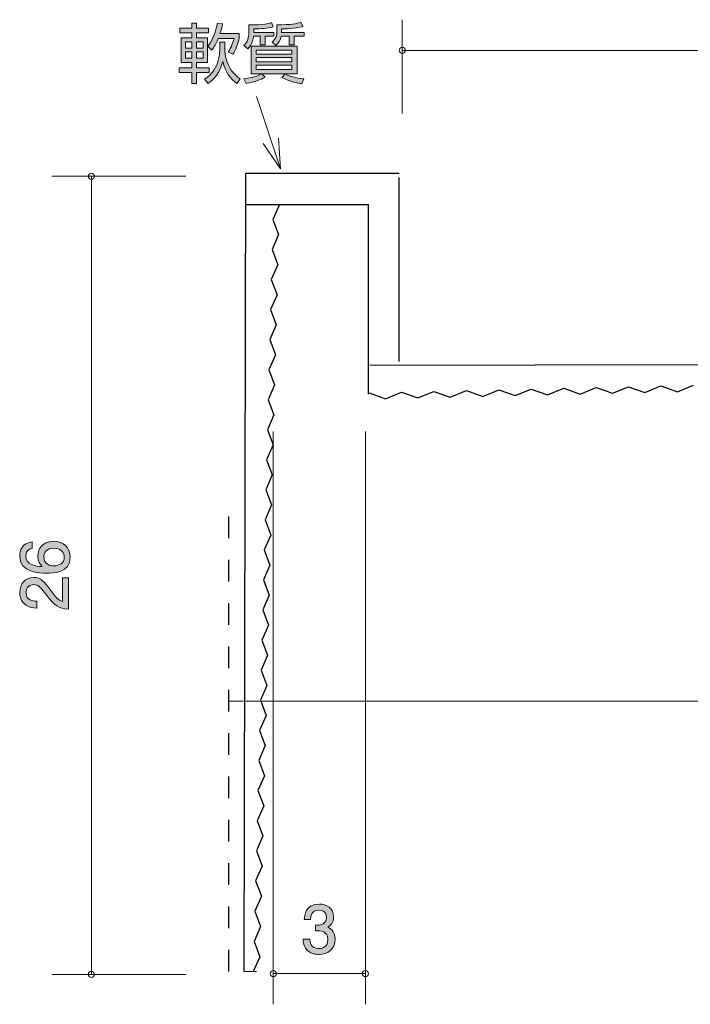
# Model space of a CAD drawing. Units: inches. Extents: x 83.4 to 127.1, y -165.6 to -132.2.
# Drawn here: x 83.4 to 105.2, y -165.6 to -133.5 of the extents above; entities that cross this region are included whole.
import ezdxf

# ---------------------------------------------------------------- set-up
doc = ezdxf.new("R2010")
doc.units = ezdxf.units.IN
doc.header["$MEASUREMENT"] = 0
doc.linetypes.add('AI-Linetype-2', pattern=[1.411111, 0.705556, -0.705556])
doc.layers.add('_U+30EC_U+30A4_U+30E4_U+30FC 1', color=7, linetype='Continuous')

# ---------------------------------------------------------------- blocks, each defined once
blk = doc.blocks.new('block 2')
at = {"layer": '_U+30EC_U+30A4_U+30E4_U+30FC 1', "true_color": 0x221814}
h = blk.add_hatch(color=179, dxfattribs=at)
h.dxf.hatch_style = 2
edge = h.paths.add_edge_path()
edge.add_spline(control_points=[(93.116, -163.998), (93.021, -163.998), (92.803, -163.977), (92.678, -163.791), (92.604, -163.679), (92.6, -163.58), (92.596, -163.495), (92.596, -163.495), (92.816, -163.495), (92.816, -163.495), (92.818, -163.569), (92.829, -163.804), (93.112, -163.804), (93.25, -163.804), (93.402, -163.734), (93.402, -163.506), (93.402, -163.389), (93.364, -163.341), (93.332, -163.309), (93.258, -163.235), (93.142, -163.222), (93.087, -163.222), (93.068, -163.222), (93.032, -163.224), (93.004, -163.228), (93.004, -163.228), (93.004, -163.034), (93.004, -163.034), (93.042, -163.04), (93.085, -163.042), (93.091, -163.042), (93.156, -163.042), (93.355, -163.021), (93.355, -162.784), (93.355, -162.606), (93.224, -162.551), (93.114, -162.551), (92.85, -162.551), (92.841, -162.784), (92.837, -162.856), (92.837, -162.856), (92.634, -162.856), (92.634, -162.856), (92.642, -162.731), (92.67, -162.355), (93.127, -162.355), (93.351, -162.355), (93.592, -162.482), (93.592, -162.778), (93.592, -162.964), (93.497, -163.046), (93.398, -163.108), (93.459, -163.135), (93.641, -163.216), (93.641, -163.493), (93.641, -163.831), (93.393, -163.998), (93.116, -163.998)], knot_values=[0, 0, 0, 0, 1, 1, 1, 2, 2, 2, 3, 3, 3, 4, 4, 4, 5, 5, 5, 6, 6, 6, 7, 7, 7, 8, 8, 8, 9, 9, 9, 10, 10, 10, 11, 11, 11, 12, 12, 12, 13, 13, 13, 14, 14, 14, 15, 15, 15, 16, 16, 16, 17, 17, 17, 18, 18, 18, 19, 19, 19, 19], degree=3, periodic=1)
at = {"layer": '_U+30EC_U+30A4_U+30E4_U+30FC 1', "lineweight": 0}
blk.add_open_spline([(93.116, -163.998), (93.021, -163.998), (92.803, -163.977), (92.678, -163.791), (92.604, -163.679), (92.6, -163.58), (92.596, -163.495), (92.596, -163.495), (92.816, -163.495), (92.816, -163.495), (92.818, -163.569), (92.829, -163.804), (93.112, -163.804), (93.25, -163.804), (93.402, -163.734), (93.402, -163.506), (93.402, -163.389), (93.364, -163.341), (93.332, -163.309), (93.258, -163.235), (93.142, -163.222), (93.087, -163.222), (93.068, -163.222), (93.032, -163.224), (93.004, -163.228), (93.004, -163.228), (93.004, -163.034), (93.004, -163.034), (93.042, -163.04), (93.085, -163.042), (93.091, -163.042), (93.156, -163.042), (93.355, -163.021), (93.355, -162.784), (93.355, -162.606), (93.224, -162.551), (93.114, -162.551), (92.85, -162.551), (92.841, -162.784), (92.837, -162.856), (92.837, -162.856), (92.634, -162.856), (92.634, -162.856), (92.642, -162.731), (92.67, -162.355), (93.127, -162.355), (93.351, -162.355), (93.592, -162.482), (93.592, -162.778), (93.592, -162.964), (93.497, -163.046), (93.398, -163.108), (93.459, -163.135), (93.641, -163.216), (93.641, -163.493), (93.641, -163.831), (93.393, -163.998), (93.116, -163.998)], degree=3, knots=[0, 0, 0, 0, 1, 1, 1, 2, 2, 2, 3, 3, 3, 4, 4, 4, 5, 5, 5, 6, 6, 6, 7, 7, 7, 8, 8, 8, 9, 9, 9, 10, 10, 10, 11, 11, 11, 12, 12, 12, 13, 13, 13, 14, 14, 14, 15, 15, 15, 16, 16, 16, 17, 17, 17, 18, 18, 18, 19, 19, 19, 19], dxfattribs=at)
blk = doc.blocks.new('block 5')
at = {"layer": '_U+30EC_U+30A4_U+30E4_U+30FC 1', "true_color": 0x221814}
h = blk.add_hatch(color=179, dxfattribs=at)
h.dxf.hatch_style = 2
edge = h.paths.add_edge_path()
edge.add_spline(control_points=[(85.009, -151.054), (85.009, -151.571), (84.455, -151.579), (84.241, -151.579), (84.01, -151.579), (83.363, -151.56), (83.363, -151.016), (83.363, -150.843), (83.433, -150.598), (83.765, -150.56), (83.765, -150.56), (83.765, -150.773), (83.765, -150.773), (83.708, -150.784), (83.56, -150.815), (83.56, -151.019), (83.56, -151.311), (83.888, -151.351), (84.093, -151.363), (84.015, -151.27), (83.955, -151.202), (83.955, -151.021), (83.955, -150.841), (84.063, -150.538), (84.47, -150.538), (84.789, -150.538), (85.009, -150.737), (85.009, -151.054)], knot_values=[0, 0, 0, 0, 1, 1, 1, 2, 2, 2, 3, 3, 3, 4, 4, 4, 5, 5, 5, 6, 6, 6, 7, 7, 7, 8, 8, 8, 9, 9, 9, 9], degree=3, periodic=1)
edge = h.paths.add_edge_path()
edge.add_spline(control_points=[(84.15, -151.038), (84.15, -151.3), (84.361, -151.338), (84.478, -151.338), (84.654, -151.338), (84.817, -151.243), (84.817, -151.059), (84.817, -150.938), (84.757, -150.763), (84.472, -150.763), (84.247, -150.763), (84.15, -150.902), (84.15, -151.038)], knot_values=[0, 0, 0, 0, 1, 1, 1, 2, 2, 2, 3, 3, 3, 4, 4, 4, 4], degree=3, periodic=1)
h = blk.add_hatch(color=179, dxfattribs=at)
h.dxf.hatch_style = 2
edge = h.paths.add_edge_path()
edge.add_spline(control_points=[(84.376, -152.142), (84.535, -152.36), (84.609, -152.454), (84.753, -152.502), (84.753, -152.502), (84.753, -151.724), (84.753, -151.724), (84.753, -151.724), (84.958, -151.724), (84.958, -151.724), (84.958, -151.724), (84.958, -152.752), (84.958, -152.752), (84.601, -152.72), (84.522, -152.655), (84.224, -152.269), (84.025, -152.013), (83.957, -151.948), (83.82, -151.948), (83.701, -151.948), (83.57, -152.02), (83.57, -152.217), (83.57, -152.477), (83.801, -152.485), (83.917, -152.49), (83.917, -152.49), (83.917, -152.714), (83.917, -152.714), (83.79, -152.705), (83.678, -152.695), (83.56, -152.614), (83.399, -152.504), (83.365, -152.318), (83.365, -152.202), (83.365, -151.925), (83.549, -151.717), (83.822, -151.717), (84.051, -151.717), (84.15, -151.834), (84.376, -152.142)], knot_values=[0, 0, 0, 0, 1, 1, 1, 2, 2, 2, 3, 3, 3, 4, 4, 4, 5, 5, 5, 6, 6, 6, 7, 7, 7, 8, 8, 8, 9, 9, 9, 10, 10, 10, 11, 11, 11, 12, 12, 12, 13, 13, 13, 13], degree=3, periodic=1)
at = {"layer": '_U+30EC_U+30A4_U+30E4_U+30FC 1', "lineweight": 0}
for points, knots in [([(85.009, -151.054), (85.009, -151.571), (84.455, -151.579), (84.241, -151.579), (84.01, -151.579), (83.363, -151.56), (83.363, -151.016), (83.363, -150.843), (83.433, -150.598), (83.765, -150.56), (83.765, -150.56), (83.765, -150.773), (83.765, -150.773), (83.708, -150.784), (83.56, -150.815), (83.56, -151.019), (83.56, -151.311), (83.888, -151.351), (84.093, -151.363), (84.015, -151.27), (83.955, -151.202), (83.955, -151.021), (83.955, -150.841), (84.063, -150.538), (84.47, -150.538), (84.789, -150.538), (85.009, -150.737), (85.009, -151.054)], [0, 0, 0, 0, 1, 1, 1, 2, 2, 2, 3, 3, 3, 4, 4, 4, 5, 5, 5, 6, 6, 6, 7, 7, 7, 8, 8, 8, 9, 9, 9, 9]), ([(84.15, -151.038), (84.15, -151.3), (84.361, -151.338), (84.478, -151.338), (84.654, -151.338), (84.817, -151.243), (84.817, -151.059), (84.817, -150.938), (84.757, -150.763), (84.472, -150.763), (84.247, -150.763), (84.15, -150.902), (84.15, -151.038)], [0, 0, 0, 0, 1, 1, 1, 2, 2, 2, 3, 3, 3, 4, 4, 4, 4]), ([(84.376, -152.142), (84.535, -152.36), (84.609, -152.454), (84.753, -152.502), (84.753, -152.502), (84.753, -151.724), (84.753, -151.724), (84.753, -151.724), (84.958, -151.724), (84.958, -151.724), (84.958, -151.724), (84.958, -152.752), (84.958, -152.752), (84.601, -152.72), (84.522, -152.655), (84.224, -152.269), (84.025, -152.013), (83.957, -151.948), (83.82, -151.948), (83.701, -151.948), (83.57, -152.02), (83.57, -152.217), (83.57, -152.477), (83.801, -152.485), (83.917, -152.49), (83.917, -152.49), (83.917, -152.714), (83.917, -152.714), (83.79, -152.705), (83.678, -152.695), (83.56, -152.614), (83.399, -152.504), (83.365, -152.318), (83.365, -152.202), (83.365, -151.925), (83.549, -151.717), (83.822, -151.717), (84.051, -151.717), (84.15, -151.834), (84.376, -152.142)], [0, 0, 0, 0, 1, 1, 1, 2, 2, 2, 3, 3, 3, 4, 4, 4, 5, 5, 5, 6, 6, 6, 7, 7, 7, 8, 8, 8, 9, 9, 9, 10, 10, 10, 11, 11, 11, 12, 12, 12, 13, 13, 13, 13])]:
    blk.add_open_spline(points, degree=3, knots=knots, dxfattribs=at)
blk = doc.blocks.new('block 6')
at = {"layer": '_U+30EC_U+30A4_U+30E4_U+30FC 1', "true_color": 0xe50011}
h = blk.add_hatch(color=12, dxfattribs=at)
h.dxf.hatch_style = 2
h.paths.add_polyline_path([(88.971, -133.825), (88.971, -133.664), (89.126, -133.664), (89.126, -133.825), (89.519, -133.825), (89.519, -133.979), (89.126, -133.979), (89.126, -134.134), (89.481, -134.134), (89.481, -134.946), (89.126, -134.946), (89.126, -135.115), (89.534, -135.115), (89.534, -135.27), (89.126, -135.27), (89.126, -135.623), (88.971, -135.623), (88.971, -135.27), (88.561, -135.27), (88.561, -135.115), (88.971, -135.115), (88.971, -134.946), (88.622, -134.946), (88.622, -134.134), (88.971, -134.134), (88.971, -133.979), (88.582, -133.979), (88.582, -133.825)])
h.paths.add_polyline_path([(88.971, -134.273), (88.764, -134.273), (88.764, -134.476), (88.971, -134.476)])
h.paths.add_polyline_path([(88.971, -134.599), (88.764, -134.599), (88.764, -134.806), (88.971, -134.806)])
h.paths.add_polyline_path([(89.337, -134.273), (89.126, -134.273), (89.126, -134.476), (89.337, -134.476)])
h.paths.add_polyline_path([(89.337, -134.599), (89.126, -134.599), (89.126, -134.806), (89.337, -134.806)])
edge = h.paths.add_edge_path()
edge.add_spline(control_points=[(89.38, -135.488), (89.462, -135.435), (89.627, -135.327), (89.733, -135.12), (89.881, -134.828), (89.881, -134.601), (89.881, -134.517), (89.881, -134.517), (89.881, -134.282), (89.881, -134.282), (89.881, -134.282), (90.046, -134.282), (90.046, -134.282), (90.046, -134.282), (90.046, -134.508), (90.046, -134.508), (90.046, -134.707), (90.112, -134.944), (90.213, -135.118), (90.33, -135.316), (90.459, -135.416), (90.543, -135.477), (90.543, -135.477), (90.435, -135.627), (90.435, -135.627), (90.258, -135.498), (90.059, -135.259), (89.981, -134.906), (89.915, -135.145), (89.813, -135.414), (89.505, -135.623), (89.505, -135.623), (89.38, -135.488), (89.38, -135.488)], knot_values=[0, 0, 0, 0, 1, 1, 1, 2, 2, 2, 3, 3, 3, 4, 4, 4, 5, 5, 5, 6, 6, 6, 7, 7, 7, 8, 8, 8, 9, 9, 9, 10, 10, 10, 11, 11, 11, 11], degree=3, periodic=1)
edge = h.paths.add_edge_path()
edge.add_spline(control_points=[(89.494, -134.415), (89.587, -134.292), (89.712, -134.113), (89.807, -133.664), (89.807, -133.664), (89.974, -133.683), (89.974, -133.683), (89.949, -133.804), (89.926, -133.895), (89.887, -134.003), (89.887, -134.003), (90.516, -134.003), (90.516, -134.003), (90.516, -134.003), (90.516, -134.155), (90.516, -134.155), (90.482, -134.297), (90.387, -134.555), (90.313, -134.673), (90.313, -134.673), (90.16, -134.595), (90.16, -134.595), (90.255, -134.459), (90.321, -134.271), (90.349, -134.161), (90.349, -134.161), (89.83, -134.161), (89.83, -134.161), (89.731, -134.403), (89.657, -134.491), (89.619, -134.536), (89.619, -134.536), (89.494, -134.415), (89.494, -134.415)], knot_values=[0, 0, 0, 0, 1, 1, 1, 2, 2, 2, 3, 3, 3, 4, 4, 4, 5, 5, 5, 6, 6, 6, 7, 7, 7, 8, 8, 8, 9, 9, 9, 10, 10, 10, 11, 11, 11, 11], degree=3, periodic=1)
h = blk.add_hatch(color=12, dxfattribs=at)
h.dxf.hatch_style = 2
edge = h.paths.add_edge_path()
edge.add_spline(control_points=[(90.989, -133.962), (90.989, -133.962), (91.64, -133.962), (91.64, -133.962), (91.64, -133.962), (91.64, -134.087), (91.64, -134.087), (91.64, -134.087), (91.363, -134.087), (91.363, -134.087), (91.363, -134.087), (91.363, -134.362), (91.363, -134.362), (91.363, -134.362), (91.202, -134.362), (91.202, -134.362), (91.202, -134.362), (91.202, -134.087), (91.202, -134.087), (91.202, -134.087), (90.982, -134.087), (90.982, -134.087), (90.972, -134.157), (90.946, -134.352), (90.792, -134.502), (90.792, -134.502), (90.669, -134.392), (90.669, -134.392), (90.79, -134.292), (90.832, -134.087), (90.832, -134.005), (90.832, -134.005), (90.832, -133.719), (90.832, -133.719), (91.317, -133.719), (91.471, -133.673), (91.566, -133.645), (91.566, -133.645), (91.619, -133.785), (91.619, -133.785), (91.41, -133.834), (91.247, -133.844), (90.989, -133.848), (90.989, -133.848), (90.989, -133.962), (90.989, -133.962)], knot_values=[0, 0, 0, 0, 1, 1, 1, 2, 2, 2, 3, 3, 3, 4, 4, 4, 5, 5, 5, 6, 6, 6, 7, 7, 7, 8, 8, 8, 9, 9, 9, 10, 10, 10, 11, 11, 11, 12, 12, 12, 13, 13, 13, 14, 14, 14, 15, 15, 15, 15], degree=3, periodic=1)
edge = h.paths.add_edge_path()
edge.add_spline(control_points=[(90.904, -135.308), (90.904, -135.308), (90.904, -134.409), (90.904, -134.409), (90.904, -134.409), (92.402, -134.409), (92.402, -134.409), (92.402, -134.409), (92.402, -135.308), (92.402, -135.308), (92.402, -135.308), (91.257, -135.308), (91.257, -135.308), (91.257, -135.308), (91.363, -135.418), (91.363, -135.418), (91.198, -135.513), (91.033, -135.574), (90.737, -135.625), (90.737, -135.625), (90.671, -135.473), (90.671, -135.473), (91.05, -135.42), (91.173, -135.352), (91.253, -135.308), (91.253, -135.308), (90.904, -135.308), (90.904, -135.308)], knot_values=[0, 0, 0, 0, 1, 1, 1, 2, 2, 2, 3, 3, 3, 4, 4, 4, 5, 5, 5, 6, 6, 6, 7, 7, 7, 8, 8, 8, 9, 9, 9, 9], degree=3, periodic=1)
h.paths.add_polyline_path([(92.233, -134.542), (91.073, -134.542), (91.073, -134.671), (92.233, -134.671)])
h.paths.add_polyline_path([(92.233, -134.781), (91.073, -134.781), (91.073, -134.923), (92.233, -134.923)])
h.paths.add_polyline_path([(92.233, -135.033), (91.073, -135.033), (91.073, -135.173), (92.233, -135.173)])
edge = h.paths.add_edge_path()
edge.add_spline(control_points=[(91.896, -133.962), (91.896, -133.962), (92.632, -133.962), (92.632, -133.962), (92.632, -133.962), (92.632, -134.087), (92.632, -134.087), (92.632, -134.087), (92.302, -134.087), (92.302, -134.087), (92.302, -134.087), (92.302, -134.362), (92.302, -134.362), (92.302, -134.362), (92.146, -134.362), (92.146, -134.362), (92.146, -134.362), (92.146, -134.087), (92.146, -134.087), (92.146, -134.087), (91.881, -134.087), (91.881, -134.087), (91.856, -134.216), (91.805, -134.307), (91.708, -134.39), (91.708, -134.39), (91.585, -134.282), (91.585, -134.282), (91.721, -134.172), (91.744, -134.034), (91.744, -133.96), (91.744, -133.96), (91.744, -133.717), (91.744, -133.717), (92.213, -133.717), (92.381, -133.677), (92.525, -133.634), (92.525, -133.634), (92.584, -133.772), (92.584, -133.772), (92.313, -133.842), (91.998, -133.846), (91.896, -133.846), (91.896, -133.846), (91.896, -133.962), (91.896, -133.962)], knot_values=[0, 0, 0, 0, 1, 1, 1, 2, 2, 2, 3, 3, 3, 4, 4, 4, 5, 5, 5, 6, 6, 6, 7, 7, 7, 8, 8, 8, 9, 9, 9, 10, 10, 10, 11, 11, 11, 12, 12, 12, 13, 13, 13, 14, 14, 14, 15, 15, 15, 15], degree=3, periodic=1)
edge = h.paths.add_edge_path()
edge.add_spline(control_points=[(92.008, -135.314), (92.228, -135.427), (92.495, -135.464), (92.624, -135.475), (92.624, -135.475), (92.554, -135.629), (92.554, -135.629), (92.434, -135.615), (92.171, -135.574), (91.907, -135.429), (91.907, -135.429), (92.008, -135.314), (92.008, -135.314)], knot_values=[0, 0, 0, 0, 1, 1, 1, 2, 2, 2, 3, 3, 3, 4, 4, 4, 4], degree=3, periodic=1)
at = {"layer": '_U+30EC_U+30A4_U+30E4_U+30FC 1', "lineweight": 0}
for points in [[(88.971, -133.825), (88.971, -133.664), (89.126, -133.664), (89.126, -133.825), (89.519, -133.825), (89.519, -133.979), (89.126, -133.979), (89.126, -134.134), (89.481, -134.134), (89.481, -134.946), (89.126, -134.946), (89.126, -135.115), (89.534, -135.115), (89.534, -135.27), (89.126, -135.27), (89.126, -135.623), (88.971, -135.623), (88.971, -135.27), (88.561, -135.27), (88.561, -135.115), (88.971, -135.115), (88.971, -134.946), (88.622, -134.946), (88.622, -134.134), (88.971, -134.134), (88.971, -133.979), (88.582, -133.979), (88.582, -133.825), (88.971, -133.825)], [(88.971, -134.273), (88.764, -134.273), (88.764, -134.476), (88.971, -134.476), (88.971, -134.273)], [(89.337, -134.273), (89.126, -134.273), (89.126, -134.476), (89.337, -134.476), (89.337, -134.273)], [(88.971, -134.599), (88.764, -134.599), (88.764, -134.806), (88.971, -134.806), (88.971, -134.599)], [(89.337, -134.599), (89.126, -134.599), (89.126, -134.806), (89.337, -134.806), (89.337, -134.599)], [(92.233, -134.542), (91.073, -134.542), (91.073, -134.671), (92.233, -134.671), (92.233, -134.542)], [(92.233, -134.781), (91.073, -134.781), (91.073, -134.923), (92.233, -134.923), (92.233, -134.781)], [(92.233, -135.033), (91.073, -135.033), (91.073, -135.173), (92.233, -135.173), (92.233, -135.033)]]:
    blk.add_lwpolyline(points, dxfattribs=at)
for points, knots in [([(89.494, -134.415), (89.587, -134.292), (89.712, -134.113), (89.807, -133.664), (89.807, -133.664), (89.974, -133.683), (89.974, -133.683), (89.949, -133.804), (89.926, -133.895), (89.887, -134.003), (89.887, -134.003), (90.516, -134.003), (90.516, -134.003), (90.516, -134.003), (90.516, -134.155), (90.516, -134.155), (90.482, -134.297), (90.387, -134.555), (90.313, -134.673), (90.313, -134.673), (90.16, -134.595), (90.16, -134.595), (90.255, -134.459), (90.321, -134.271), (90.349, -134.161), (90.349, -134.161), (89.83, -134.161), (89.83, -134.161), (89.731, -134.403), (89.657, -134.491), (89.619, -134.536), (89.619, -134.536), (89.494, -134.415), (89.494, -134.415)], [0, 0, 0, 0, 1, 1, 1, 2, 2, 2, 3, 3, 3, 4, 4, 4, 5, 5, 5, 6, 6, 6, 7, 7, 7, 8, 8, 8, 9, 9, 9, 10, 10, 10, 11, 11, 11, 11]), ([(90.989, -133.962), (90.989, -133.962), (91.64, -133.962), (91.64, -133.962), (91.64, -133.962), (91.64, -134.087), (91.64, -134.087), (91.64, -134.087), (91.363, -134.087), (91.363, -134.087), (91.363, -134.087), (91.363, -134.362), (91.363, -134.362), (91.363, -134.362), (91.202, -134.362), (91.202, -134.362), (91.202, -134.362), (91.202, -134.087), (91.202, -134.087), (91.202, -134.087), (90.982, -134.087), (90.982, -134.087), (90.972, -134.157), (90.946, -134.352), (90.792, -134.502), (90.792, -134.502), (90.669, -134.392), (90.669, -134.392), (90.79, -134.292), (90.832, -134.087), (90.832, -134.005), (90.832, -134.005), (90.832, -133.719), (90.832, -133.719), (91.317, -133.719), (91.471, -133.673), (91.566, -133.645), (91.566, -133.645), (91.619, -133.785), (91.619, -133.785), (91.41, -133.834), (91.247, -133.844), (90.989, -133.848), (90.989, -133.848), (90.989, -133.962), (90.989, -133.962)], [0, 0, 0, 0, 1, 1, 1, 2, 2, 2, 3, 3, 3, 4, 4, 4, 5, 5, 5, 6, 6, 6, 7, 7, 7, 8, 8, 8, 9, 9, 9, 10, 10, 10, 11, 11, 11, 12, 12, 12, 13, 13, 13, 14, 14, 14, 15, 15, 15, 15]), ([(91.896, -133.962), (91.896, -133.962), (92.632, -133.962), (92.632, -133.962), (92.632, -133.962), (92.632, -134.087), (92.632, -134.087), (92.632, -134.087), (92.302, -134.087), (92.302, -134.087), (92.302, -134.087), (92.302, -134.362), (92.302, -134.362), (92.302, -134.362), (92.146, -134.362), (92.146, -134.362), (92.146, -134.362), (92.146, -134.087), (92.146, -134.087), (92.146, -134.087), (91.881, -134.087), (91.881, -134.087), (91.856, -134.216), (91.805, -134.307), (91.708, -134.39), (91.708, -134.39), (91.585, -134.282), (91.585, -134.282), (91.721, -134.172), (91.744, -134.034), (91.744, -133.96), (91.744, -133.96), (91.744, -133.717), (91.744, -133.717), (92.213, -133.717), (92.381, -133.677), (92.525, -133.634), (92.525, -133.634), (92.584, -133.772), (92.584, -133.772), (92.313, -133.842), (91.998, -133.846), (91.896, -133.846), (91.896, -133.846), (91.896, -133.962), (91.896, -133.962)], [0, 0, 0, 0, 1, 1, 1, 2, 2, 2, 3, 3, 3, 4, 4, 4, 5, 5, 5, 6, 6, 6, 7, 7, 7, 8, 8, 8, 9, 9, 9, 10, 10, 10, 11, 11, 11, 12, 12, 12, 13, 13, 13, 14, 14, 14, 15, 15, 15, 15]), ([(89.38, -135.488), (89.462, -135.435), (89.627, -135.327), (89.733, -135.12), (89.881, -134.828), (89.881, -134.601), (89.881, -134.517), (89.881, -134.517), (89.881, -134.282), (89.881, -134.282), (89.881, -134.282), (90.046, -134.282), (90.046, -134.282), (90.046, -134.282), (90.046, -134.508), (90.046, -134.508), (90.046, -134.707), (90.112, -134.944), (90.213, -135.118), (90.33, -135.316), (90.459, -135.416), (90.543, -135.477), (90.543, -135.477), (90.435, -135.627), (90.435, -135.627), (90.258, -135.498), (90.059, -135.259), (89.981, -134.906), (89.915, -135.145), (89.813, -135.414), (89.505, -135.623), (89.505, -135.623), (89.38, -135.488), (89.38, -135.488)], [0, 0, 0, 0, 1, 1, 1, 2, 2, 2, 3, 3, 3, 4, 4, 4, 5, 5, 5, 6, 6, 6, 7, 7, 7, 8, 8, 8, 9, 9, 9, 10, 10, 10, 11, 11, 11, 11]), ([(90.904, -135.308), (90.904, -135.308), (90.904, -134.409), (90.904, -134.409), (90.904, -134.409), (92.402, -134.409), (92.402, -134.409), (92.402, -134.409), (92.402, -135.308), (92.402, -135.308), (92.402, -135.308), (91.257, -135.308), (91.257, -135.308), (91.257, -135.308), (91.363, -135.418), (91.363, -135.418), (91.198, -135.513), (91.033, -135.574), (90.737, -135.625), (90.737, -135.625), (90.671, -135.473), (90.671, -135.473), (91.05, -135.42), (91.173, -135.352), (91.253, -135.308), (91.253, -135.308), (90.904, -135.308), (90.904, -135.308)], [0, 0, 0, 0, 1, 1, 1, 2, 2, 2, 3, 3, 3, 4, 4, 4, 5, 5, 5, 6, 6, 6, 7, 7, 7, 8, 8, 8, 9, 9, 9, 9]), ([(92.008, -135.314), (92.228, -135.427), (92.495, -135.464), (92.624, -135.475), (92.624, -135.475), (92.554, -135.629), (92.554, -135.629), (92.434, -135.615), (92.171, -135.574), (91.907, -135.429), (91.907, -135.429), (92.008, -135.314), (92.008, -135.314)], [0, 0, 0, 0, 1, 1, 1, 2, 2, 2, 3, 3, 3, 4, 4, 4, 4])]:
    blk.add_open_spline(points, degree=3, knots=knots, dxfattribs=at)

msp = doc.modelspace()

# ---------------------------------------------------------------- linework, layer by layer
at = {"layer": '_U+30EC_U+30A4_U+30E4_U+30FC 1', "color": 179, "lineweight": 9, "true_color": 0x221814}
for points in [[(95.828, -136.608), (95.828, -133.548)], [(121.828, -134.548), (95.828, -134.548)], [(91.083, -136.048), (91.858, -138.408)], [(91.301, -137.577), (91.858, -138.408)], [(91.792, -137.41), (91.858, -138.408)], [(84.412, -138.647), (88.772, -138.647)], [(85.702, -138.647), (85.702, -164.647)], [(91.625, -146.964), (91.625, -165.62)], [(94.625, -146.964), (94.625, -165.62)], [(106.841, -155.744), (90.201, -155.744)], [(84.412, -164.647), (88.772, -164.647)], [(91.625, -164.619), (94.625, -164.619)]]:
    msp.add_lwpolyline(points, dxfattribs=at)
at = {"layer": '_U+30EC_U+30A4_U+30E4_U+30FC 1', "color": 179, "lineweight": 25, "true_color": 0x221814}
for points in [[(90.674, -164.548), (90.728, -138.547)], [(90.728, -138.547), (95.728, -138.547)], [(95.728, -144.684), (95.728, -138.684)], [(90.728, -139.567), (91.723, -139.567)], [(91.823, -139.57), (91.61, -140.053), (91.798, -140.548), (91.585, -141.032), (91.772, -141.528), (91.559, -142.012), (91.747, -142.507), (91.534, -142.991), (91.721, -143.485), (91.509, -143.969), (91.696, -144.464), (91.483, -144.949), (91.67, -145.444), (91.458, -145.928), (91.645, -146.423), (91.432, -146.908), (91.619, -147.401), (91.407, -147.883), (91.594, -148.377), (91.382, -148.86), (91.569, -149.353), (91.356, -149.838), (91.544, -150.334), (91.331, -150.818), (91.518, -151.312), (91.305, -151.796), (91.492, -152.291), (91.28, -152.775), (91.467, -153.27), (91.255, -153.755), (91.442, -154.251), (91.229, -154.735), (91.416, -155.23), (91.204, -155.715), (91.391, -156.211), (91.178, -156.696), (91.365, -157.192), (91.153, -157.677), (91.34, -158.173), (91.127, -158.659), (91.314, -159.155), (91.102, -159.641), (91.289, -160.136), (91.076, -160.62), (91.263, -161.117), (91.051, -161.602), (91.238, -162.099), (91.025, -162.585), (91.212, -163.082), (91, -163.569), (91.187, -164.068), (90.974, -164.555)], [(91.723, -139.567), (94.723, -139.567)], [(94.723, -145.744), (94.723, -139.567)], [(121.728, -144.757), (94.773, -144.812)], [(94.745, -145.707), (95.278, -145.894), (95.802, -145.681), (96.336, -145.868), (96.86, -145.655), (97.394, -145.843), (97.918, -145.63), (98.451, -145.817), (98.975, -145.605), (99.508, -145.792), (100.031, -145.58), (100.564, -145.767), (101.087, -145.554), (101.62, -145.741), (102.144, -145.529), (102.678, -145.716), (103.201, -145.503), (103.735, -145.69), (104.258, -145.478), (104.792, -145.665), (105.315, -145.452)], [(91.074, -164.558), (90.674, -164.548)]]:
    msp.add_lwpolyline(points, dxfattribs=at)
at = {"layer": '_U+30EC_U+30A4_U+30E4_U+30FC 1', "color": 154, "linetype": 'AI-Linetype-2', "lineweight": 25, "true_color": 0x005bac}
msp.add_lwpolyline([(90.174, -164.548), (90.174, -149.547)], dxfattribs=at)
at = {"layer": '_U+30EC_U+30A4_U+30E4_U+30FC 1', "color": 179, "lineweight": 9, "true_color": 0x221814}
for points in [[(95.728, -134.548), (95.728, -134.603), (95.773, -134.648), (95.828, -134.648), (95.883, -134.648), (95.928, -134.603), (95.928, -134.548), (95.928, -134.493), (95.883, -134.448), (95.828, -134.448), (95.773, -134.448), (95.728, -134.493), (95.728, -134.548)], [(85.602, -138.647), (85.602, -138.702), (85.647, -138.747), (85.702, -138.747), (85.757, -138.747), (85.801, -138.702), (85.801, -138.647), (85.801, -138.592), (85.757, -138.547), (85.702, -138.547), (85.647, -138.547), (85.602, -138.592), (85.602, -138.647)], [(91.525, -164.619), (91.525, -164.675), (91.57, -164.719), (91.625, -164.719), (91.681, -164.719), (91.726, -164.675), (91.726, -164.619), (91.726, -164.564), (91.681, -164.52), (91.625, -164.52), (91.57, -164.52), (91.525, -164.564), (91.525, -164.619)], [(94.525, -164.619), (94.525, -164.675), (94.57, -164.719), (94.625, -164.719), (94.68, -164.719), (94.725, -164.675), (94.725, -164.619), (94.725, -164.564), (94.68, -164.52), (94.625, -164.52), (94.57, -164.52), (94.525, -164.564), (94.525, -164.619)], [(85.602, -164.647), (85.602, -164.702), (85.647, -164.747), (85.702, -164.747), (85.757, -164.747), (85.801, -164.702), (85.801, -164.647), (85.801, -164.592), (85.757, -164.547), (85.702, -164.547), (85.647, -164.547), (85.602, -164.592), (85.602, -164.647)]]:
    msp.add_open_spline(points, degree=3, knots=[0, 0, 0, 0, 1, 1, 1, 2, 2, 2, 3, 3, 3, 4, 4, 4, 4], dxfattribs=at)

# ---------------------------------------------------------------- block references
at = {"layer": '_U+30EC_U+30A4_U+30E4_U+30FC 1'}
for name in ['block 6', 'block 5', 'block 2']:
    msp.add_blockref(name, (0, 0), dxfattribs=at)

doc.saveas('drawing.dxf')
